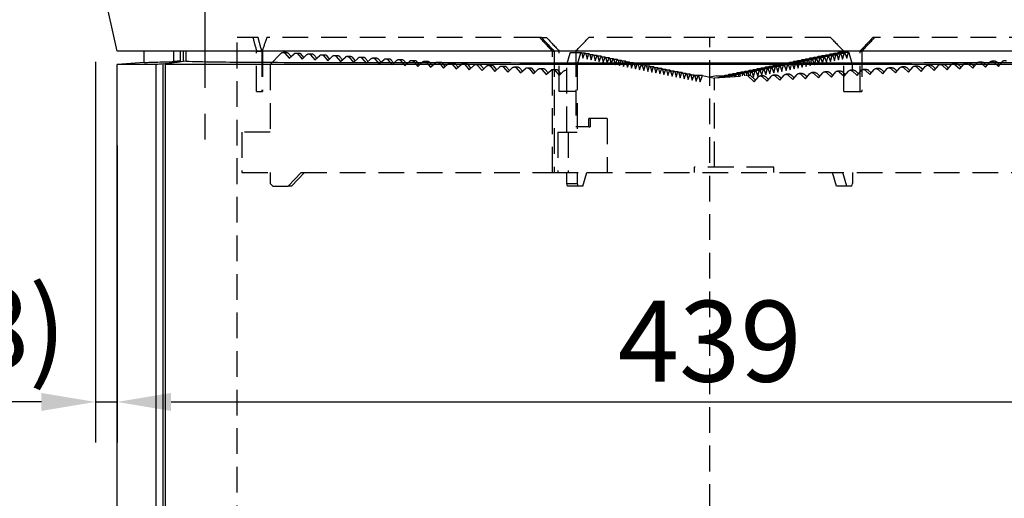
# Model space of a CAD drawing. Extents: x 0 to 4200, y 0 to 2970.
# Drawn here: x 769 to 1134, y 1124 to 1301 of the extents above; entities that cross this region are included whole.
import ezdxf

# ---------------------------------------------------------------- set-up
doc = ezdxf.new("R2010")
doc.units = 0
doc.header["$LTSCALE"] = 3
doc.linetypes.add('CENTER2', pattern=[28.575, 19.05, -3.175, 3.175, -3.175])
doc.linetypes.add('HIDDEN2', pattern=[4.7625, 3.175, -1.5875])
doc.layers.get('DEFPOINTS').update_dxf_attribs({"linetype": 'CONTINUOUS'})
for name, color, linetype in [('P001', 131, 'CONTINUOUS'), ('P007', 191, 'CONTINUOUS'), ('P904', 45, 'CONTINUOUS'), ('P906', 145, 'CONTINUOUS'), ('P910', 105, 'CONTINUOUS'), ('P_1CENTER', 2, 'CONTINUOUS'), ('P_2DIM', 6, 'CONTINUOUS')]:
    doc.layers.add(name, color=color, linetype=linetype)
doc.styles.add('BIGFONT', font='simplex.shx', dxfattribs={"bigfont": 'bigfont.shx'})
doc.dimstyles.new('DIMBIGFONT$0', dxfattribs={"dimscale": 10, "dimtxt": 3, "dimasz": 2, "dimexe": 1.5, "dimexo": 3, "dimgap": 0.75, "dimtad": 1, "dimdec": 1, "dimdsep": 46, "dimtxsty": 'BIGFONT', "dimsah": 1, "dimcen": 0, "dimclrt": 230, "dimadec": 1, "dimazin": 2, "dimtfac": 0.6, "dimtdec": 1, "dimtofl": 0, "dimtmove": 2, "dimatfit": 3, "dimfxl": 0, "dimtvp": 1, "dimtolj": 1, "dimarcsym": 0})

# ---------------------------------------------------------------- blocks, each defined once
blk = doc.blocks.new('A$C5B050B53')
at = {"layer": 'P001'}
for p, q in [((10, 357.8), (10, 362)), ((20.96, 362), (20.96, 358.11)), ((23.47, 358.38), (23.47, 362)), ((24.45, 362), (24.45, 358.11)), ((25.54, 358.26), (25.54, 362)), ((10.05, 357.8), (0, 357)), ((23.11, 357.93), (23.11, 358.08)), ((14.42, 357), (0, 357)), ((0, 0), (0, 357)), ((14.42, 357), (14.42, 0)), ((17.11, 0), (17.11, 357.26)), ((17.92, 192), (17.92, 357)), ((421.13, 357), (17.92, 357))]:
    blk.add_line(p, q, dxfattribs=at)
for points in [[(10.05, 357.8), (10.2, 357.82), (10.63, 357.83), (11.34, 357.84)], [(11.34, 357.84), (11.56, 357.85), (11.87, 357.86), (12.26, 357.87)], [(25.54, 358.26), (23.24, 357.95), (20.89, 357.63), (18.61, 357.27)], [(23.47, 358.38), (22.64, 358.29), (21.79, 358.2), (20.96, 358.11)], [(23.11, 358.08), (23.14, 358.12), (23.18, 358.15), (23.21, 358.18)], [(23.21, 358.18), (23.3, 358.25), (23.39, 358.32), (23.47, 358.38)], [(25.54, 358.26), (31.57, 358.07), (39.27, 357.97), (48.33, 357.89)], [(48.33, 357.89), (50.28, 357.88), (52.3, 357.87), (54.37, 357.86)], [(17.11, 357.26), (16.21, 357.17), (15.31, 357.09), (14.42, 357)], [(17.92, 357), (18.15, 357.09), (18.38, 357.18), (18.61, 357.27)]]:
    blk.add_open_spline(points, degree=3, dxfattribs=at)
for points, knots in [([(12.26, 357.87), (13.63, 357.92), (16.01, 357.98), (19.84, 358.08), (20.39, 358.1), (20.96, 358.11)], [0.049541, 0.049541, 0.049541, 0.049541, 2.566272, 2.566272, 2.961846, 2.961846, 2.961846, 2.961846]), ([(17.11, 357.26), (19.05, 357.54), (21.02, 357.81), (23, 358.07), (23.05, 358.08), (23.11, 358.08)], [0.2006341, 0.2006341, 0.2006341, 0.2006341, 0.8724286, 0.8724286, 0.8910462, 0.8910462, 0.8910462, 0.8910462]), ([(54.37, 357.86), (81.07, 357.79), (110.9, 357.75), (178.07, 357.7), (215.2, 357.69), (277.39, 357.71), (302.39, 357.72), (346.9, 357.77), (366.53, 357.8), (384.68, 357.84)], [1.122474, 1.122474, 1.122474, 1.122474, 10.985678, 10.985678, 22.056814, 22.056814, 29.762627, 29.762627, 36.463601, 36.463601, 36.463601, 36.463601])]:
    blk.add_open_spline(points, degree=3, knots=knots, dxfattribs=at)
blk = doc.blocks.new('A$C5B053AA6')
at = {"layer": 'P904', "linetype": 'HIDDEN2'}
for p, q in [((5.83, 370), (0, 370)), ((0, 30), (0, 370)), ((7.76, 370), (5.83, 370)), ((7.76, 370), (7.76, 370)), ((112.03, 370), (11.01, 370)), ((112.75, 370), (112.03, 370)), ((112.75, 370), (114.61, 370)), ((175, 370), (130.21, 370)), ((175, 370), (175, 370)), ((175, 195), (175, 370)), ((219.79, 370), (175, 370)), ((175, 195), (175, 370)), ((236.09, 370), (235.39, 370)), ((338.28, 370), (236.09, 370)), ((7.19, 350), (7.19, 365)), ((7.19, 365), (9.1, 365)), ((9.1, 365), (9.1, 350)), ((9.32, 365), (9.32, 350)), ((116.75, 320), (116.75, 365)), ((116.75, 365), (117.42, 365)), ((117.42, 365), (117.42, 320)), ((119.3, 350), (119.3, 365)), ((125.37, 365), (125.37, 337)), ((224.63, 350), (224.63, 365)), ((230.7, 350), (230.7, 365)), ((230.7, 365), (231.35, 365)), ((231.35, 365), (231.35, 350)), ((7.19, 350), (9.32, 350)), ((125.37, 350), (119.3, 350)), ((224.63, 350), (231.35, 350)), ((130.21, 337), (130.21, 340)), ((137.06, 340), (130.21, 340)), ((130.73, 340), (130.73, 337)), ((137.06, 340), (137.06, 320)), ((130.21, 337), (125.37, 337)), ((130.21, 337), (130.73, 337)), ((116.75, 320), (137.06, 320))]:
    blk.add_line(p, q, dxfattribs=at)
for points in [[(5.83, 370), (6.26, 368.33), (6.71, 366.67), (7.19, 365)], [(9.1, 365), (8.63, 366.67), (8.19, 368.33), (7.76, 370)], [(9.32, 365), (9.86, 366.67), (10.42, 368.33), (11.01, 370)], [(112.03, 370), (113.6, 368.33), (115.17, 366.67), (116.75, 365)], [(117.42, 365), (115.85, 366.67), (114.3, 368.33), (112.75, 370)], [(114.61, 370), (116.17, 368.33), (117.73, 366.67), (119.3, 365)], [(125.37, 365), (126.98, 366.67), (128.59, 368.33), (130.21, 370)], [(219.79, 370), (221.41, 368.33), (223.02, 366.67), (224.63, 365)], [(235.39, 370), (233.83, 368.33), (232.27, 366.67), (230.7, 365)], [(231.35, 365), (232.93, 366.67), (234.51, 368.33), (236.09, 370)]]:
    blk.add_open_spline(points, degree=3, dxfattribs=at)
at = {"layer": 'P906', "linetype": 'HIDDEN2'}
for p, q in [((16.3, 364.25), (12.24, 360)), ((18.17, 364.54), (16.97, 364.54)), ((17.68, 364.2), (19.25, 362.35)), ((19.92, 362.98), (18.89, 364.2)), ((19.25, 362.35), (21.06, 364.03)), ((21.69, 364.29), (22.89, 364.29)), ((22.41, 363.95), (24.01, 362.05)), ((24.68, 362.68), (23.61, 363.95)), ((24.01, 362.05), (25.82, 363.73)), ((26.45, 363.98), (27.65, 363.98)), ((27.17, 363.65), (28.77, 361.75)), ((29.44, 362.37), (28.37, 363.65)), ((28.77, 361.75), (30.58, 363.43)), ((31.21, 363.68), (32.41, 363.68)), ((31.93, 363.34), (33.53, 361.45)), ((34.2, 362.07), (33.13, 363.34)), ((33.53, 361.45), (35.34, 363.13)), ((35.97, 363.38), (37.17, 363.38)), ((36.69, 363.04), (38.29, 361.14)), ((38.96, 361.77), (37.89, 363.04)), ((38.29, 361.14), (40.1, 362.82)), ((40.73, 363.08), (41.93, 363.08)), ((41.45, 362.74), (43.05, 360.84)), ((43.72, 361.47), (42.65, 362.74)), ((43.05, 360.84), (44.86, 362.52)), ((45.49, 362.77), (46.7, 362.77)), ((46.21, 362.44), (47.81, 360.54)), ((48.49, 361.16), (47.41, 362.44)), ((47.81, 360.54), (49.62, 362.22)), ((50.26, 362.47), (51.46, 362.47)), ((50.97, 362.13), (52.57, 360.24)), ((53.25, 360.86), (52.17, 362.13)), ((52.57, 360.24), (54.38, 361.92)), ((55.02, 362.17), (56.22, 362.17)), ((55.73, 361.83), (57.33, 359.93)), ((58.01, 360.56), (56.93, 361.83)), ((57.33, 359.93), (59.14, 361.61)), ((59.78, 361.87), (60.98, 361.87)), ((60.49, 361.53), (62.09, 359.63)), ((62.77, 360.26), (61.69, 361.53)), ((62.09, 359.63), (63.9, 361.31)), ((64.54, 361.56), (65.74, 361.56)), ((65.25, 361.23), (66.85, 359.33)), ((67.53, 359.95), (66.45, 361.23)), ((69.3, 361.26), (70.5, 361.26)), ((122.05, 360), (123.33, 364.25)), ((123.54, 364.54), (127.35, 364.54)), ((127.14, 364.25), (125.87, 360)), ((128.84, 364.29), (127.55, 364.29)), ((127.58, 364.2), (128.07, 362.35)), ((128.07, 362.35), (128.64, 364.03)), ((130.34, 363.98), (129.05, 363.98)), ((129.06, 363.95), (129.57, 362.05)), ((129.57, 362.05), (130.14, 363.73)), ((131.84, 363.68), (130.55, 363.68)), ((130.56, 363.65), (131.07, 361.75)), ((131.07, 361.75), (131.64, 363.43)), ((133.34, 363.38), (132.05, 363.38)), ((132.06, 363.34), (132.57, 361.45)), ((132.57, 361.45), (133.14, 363.13)), ((134.83, 363.08), (133.55, 363.08)), ((133.56, 363.04), (134.06, 361.14)), ((134.06, 361.14), (134.63, 362.82)), ((136.33, 362.77), (135.05, 362.77)), ((135.06, 362.74), (135.56, 360.84)), ((135.56, 360.84), (136.13, 362.52)), ((137.83, 362.47), (136.55, 362.47)), ((136.56, 362.44), (137.06, 360.54)), ((137.06, 360.54), (137.63, 362.22)), ((139.33, 362.17), (138.05, 362.17)), ((138.06, 362.13), (138.56, 360.24)), ((138.56, 360.24), (139.13, 361.92)), ((140.83, 361.87), (139.54, 361.87)), ((139.55, 361.83), (140.06, 359.93)), ((140.06, 359.93), (140.63, 361.61)), ((142.33, 361.56), (141.04, 361.56)), ((141.05, 361.53), (141.56, 359.63)), ((141.56, 359.63), (142.13, 361.31)), ((143.82, 361.26), (142.54, 361.26)), ((142.55, 361.23), (143.06, 359.33)), ((206.18, 361.26), (209.99, 361.26)), ((207.67, 361.56), (211.49, 361.56)), ((209.17, 361.87), (212.99, 361.87)), ((210.67, 362.17), (214.49, 362.17)), ((210.76, 359.33), (211.27, 361.23)), ((211.69, 361.31), (212.26, 359.63)), ((212.17, 362.47), (215.99, 362.47)), ((212.26, 359.63), (212.76, 361.53)), ((213.19, 361.61), (213.76, 359.93)), ((213.67, 362.77), (217.48, 362.77)), ((213.76, 359.93), (214.26, 361.83)), ((214.69, 361.92), (215.26, 360.24)), ((215.17, 363.08), (218.98, 363.08)), ((215.26, 360.24), (215.76, 362.13)), ((216.18, 362.22), (216.75, 360.54)), ((216.67, 363.38), (220.48, 363.38)), ((216.75, 360.54), (217.26, 362.44)), ((217.68, 362.52), (218.25, 360.84)), ((218.16, 363.68), (221.98, 363.68)), ((218.25, 360.84), (218.76, 362.74)), ((219.18, 362.82), (219.75, 361.14)), ((219.66, 363.98), (223.48, 363.98)), ((219.75, 361.14), (220.26, 363.04)), ((220.68, 363.13), (221.25, 361.45)), ((221.16, 364.29), (224.98, 364.29)), ((221.25, 361.45), (221.75, 363.34)), ((222.18, 363.43), (222.75, 361.75)), ((226.46, 364.54), (222.65, 364.54)), ((222.75, 361.75), (223.25, 363.65)), ((223.68, 363.73), (224.25, 362.05)), ((224.25, 362.05), (224.75, 363.95)), ((225.18, 364.03), (225.75, 362.35)), ((225.75, 362.35), (226.24, 364.2)), ((227.95, 360), (226.67, 364.25)), ((280.7, 361.26), (279.5, 361.26)), ((281.95, 359.33), (283.55, 361.23)), ((12.24, 360), (12.24, 335)), ((66.85, 359.33), (68.66, 361.01)), ((70.01, 360.92), (71.61, 359.03)), ((72.29, 359.65), (71.21, 360.92)), ((71.61, 359.03), (73.43, 360.71)), ((74.06, 360.96), (75.26, 360.96)), ((74.77, 360.62), (76.38, 358.72)), ((77.05, 359.35), (75.97, 360.62)), ((76.38, 358.72), (78.19, 360.4)), ((78.82, 360.66), (80.02, 360.66)), ((79.53, 360.32), (81.14, 358.42)), ((81.81, 359.05), (80.73, 360.32)), ((81.14, 358.42), (82.95, 360.1)), ((83.58, 360.35), (84.78, 360.35)), ((84.29, 360.02), (85.9, 358.12)), ((86.57, 358.74), (85.49, 360.02)), ((85.9, 358.12), (87.71, 359.8)), ((88.34, 360.05), (89.54, 360.05)), ((89.05, 359.71), (90.66, 357.82)), ((91.33, 358.44), (90.25, 359.71)), ((90.66, 357.82), (92.47, 359.5)), ((93.1, 359.75), (94.3, 359.75)), ((93.81, 359.41), (95.42, 357.51)), ((96.09, 358.14), (95.02, 359.41)), ((95.42, 357.51), (97.23, 359.19)), ((97.86, 359.45), (99.06, 359.45)), ((98.57, 359.11), (100.18, 357.21)), ((100.85, 357.84), (99.78, 359.11)), ((100.18, 357.21), (101.99, 358.89)), ((102.62, 359.14), (103.82, 359.14)), ((103.34, 358.81), (104.94, 356.91)), ((105.61, 357.53), (104.54, 358.81)), ((104.94, 356.91), (106.75, 358.59)), ((107.38, 358.84), (108.58, 358.84)), ((108.1, 358.5), (109.7, 356.61)), ((110.37, 357.23), (109.3, 358.5)), ((109.7, 356.61), (111.51, 358.29)), ((112.14, 358.54), (113.34, 358.54)), ((112.86, 358.2), (114.46, 356.3)), ((115.13, 356.93), (114.06, 358.2)), ((114.46, 356.3), (116.27, 357.98)), ((116.9, 358.24), (118.1, 358.24)), ((117.62, 357.9), (119.22, 356)), ((119.89, 356.63), (118.82, 357.9)), ((119.22, 356), (121.03, 357.68)), ((121.66, 357.93), (122.05, 357.93)), ((125.87, 360), (122.05, 360)), ((122.05, 335), (122.05, 360)), ((125.87, 360), (125.87, 335)), ((143.06, 359.33), (143.63, 361.01)), ((145.32, 360.96), (144.04, 360.96)), ((144.05, 360.92), (144.55, 359.03)), ((144.55, 359.03), (145.12, 360.71)), ((146.82, 360.66), (145.54, 360.66)), ((145.55, 360.62), (146.05, 358.72)), ((146.05, 358.72), (146.62, 360.4)), ((148.32, 360.35), (147.04, 360.35)), ((147.05, 360.32), (147.55, 358.42)), ((147.55, 358.42), (148.12, 360.1)), ((149.82, 360.05), (148.54, 360.05)), ((148.54, 360.02), (149.05, 358.12)), ((149.05, 358.12), (149.62, 359.8)), ((151.32, 359.75), (150.03, 359.75)), ((150.04, 359.71), (150.55, 357.82)), ((150.55, 357.82), (151.12, 359.5)), ((152.82, 359.45), (151.53, 359.45)), ((151.54, 359.41), (152.05, 357.51)), ((152.05, 357.51), (152.62, 359.19)), ((154.31, 359.14), (153.03, 359.14)), ((153.04, 359.11), (153.55, 357.21)), ((153.55, 357.21), (154.11, 358.89)), ((155.81, 358.84), (154.53, 358.84)), ((154.54, 358.81), (155.04, 356.91)), ((155.04, 356.91), (155.61, 358.59)), ((157.31, 358.54), (156.03, 358.54)), ((156.04, 358.5), (156.54, 356.61)), ((156.54, 356.61), (157.11, 358.29)), ((158.81, 358.24), (157.53, 358.24)), ((157.54, 358.2), (158.04, 356.3)), ((158.04, 356.3), (158.61, 357.98)), ((160.31, 357.93), (159.02, 357.93)), ((159.03, 357.9), (159.54, 356)), ((159.54, 356), (160.11, 357.68)), ((161.81, 357.63), (160.52, 357.63)), ((160.53, 357.6), (161.04, 355.7)), ((188.19, 357.63), (192.01, 357.63)), ((189.69, 357.93), (193.51, 357.93)), ((191.19, 358.24), (195.01, 358.24)), ((192.69, 358.54), (196.5, 358.54)), ((192.78, 355.7), (193.28, 357.6)), ((193.71, 357.68), (194.28, 356)), ((194.19, 358.84), (198, 358.84)), ((194.28, 356), (194.78, 357.9)), ((195.21, 357.98), (195.78, 356.3)), ((195.69, 359.14), (199.5, 359.14)), ((195.78, 356.3), (196.28, 358.2)), ((196.7, 358.29), (197.27, 356.61)), ((197.18, 359.45), (201, 359.45)), ((197.27, 356.61), (197.78, 358.5)), ((198.2, 358.59), (198.77, 356.91)), ((198.68, 359.75), (202.5, 359.75)), ((198.77, 356.91), (199.28, 358.81)), ((199.7, 358.89), (200.27, 357.21)), ((200.18, 360.05), (204, 360.05)), ((200.27, 357.21), (200.78, 359.11)), ((201.2, 359.19), (201.77, 357.51)), ((201.68, 360.35), (205.5, 360.35)), ((201.77, 357.51), (202.27, 359.41)), ((202.7, 359.5), (203.27, 357.82)), ((203.18, 360.66), (206.99, 360.66)), ((203.27, 357.82), (203.77, 359.71)), ((204.2, 359.8), (204.77, 358.12)), ((204.68, 360.96), (208.49, 360.96)), ((204.77, 358.12), (205.27, 360.02)), ((205.69, 360.1), (206.26, 358.42)), ((206.26, 358.42), (206.77, 360.32)), ((207.19, 360.4), (207.76, 358.72)), ((207.76, 358.72), (208.27, 360.62)), ((208.69, 360.71), (209.26, 359.03)), ((209.26, 359.03), (209.77, 360.92)), ((210.19, 361.01), (210.76, 359.33)), ((223.58, 357.63), (222.38, 357.63)), ((224.82, 355.7), (226.42, 357.6)), ((228.34, 357.93), (227.14, 357.93)), ((227.77, 357.68), (229.58, 356)), ((227.95, 357.93), (227.95, 360)), ((230.11, 356.63), (228.97, 357.68)), ((229.58, 356), (231.18, 357.9)), ((233.1, 358.24), (231.9, 358.24)), ((232.53, 357.98), (234.34, 356.3)), ((234.87, 356.93), (233.73, 357.98)), ((234.34, 356.3), (235.94, 358.2)), ((237.86, 358.54), (236.66, 358.54)), ((237.29, 358.29), (239.1, 356.61)), ((239.63, 357.23), (238.49, 358.29)), ((239.1, 356.61), (240.7, 358.5)), ((242.62, 358.84), (241.42, 358.84)), ((242.05, 358.59), (243.86, 356.91)), ((244.39, 357.53), (243.25, 358.59)), ((243.86, 356.91), (245.46, 358.81)), ((247.38, 359.14), (246.18, 359.14)), ((246.81, 358.89), (248.62, 357.21)), ((249.15, 357.84), (248.01, 358.89)), ((248.62, 357.21), (250.22, 359.11)), ((252.14, 359.45), (250.94, 359.45)), ((251.57, 359.19), (253.38, 357.51)), ((253.91, 358.14), (252.77, 359.19)), ((253.38, 357.51), (254.99, 359.41)), ((256.9, 359.75), (255.7, 359.75)), ((256.33, 359.5), (258.14, 357.82)), ((258.67, 358.44), (257.53, 359.5)), ((258.14, 357.82), (259.75, 359.71)), ((261.66, 360.05), (260.46, 360.05)), ((261.09, 359.8), (262.9, 358.12)), ((263.43, 358.74), (262.29, 359.8)), ((262.9, 358.12), (264.51, 360.02)), ((266.42, 360.35), (265.22, 360.35)), ((265.85, 360.1), (267.66, 358.42)), ((268.19, 359.05), (267.05, 360.1)), ((267.66, 358.42), (269.27, 360.32)), ((271.18, 360.66), (269.98, 360.66)), ((270.61, 360.4), (272.42, 358.72)), ((272.95, 359.35), (271.81, 360.4)), ((272.42, 358.72), (274.03, 360.62)), ((275.94, 360.96), (274.74, 360.96)), ((275.37, 360.71), (277.18, 359.03)), ((277.71, 359.65), (276.57, 360.71)), ((277.18, 359.03), (278.79, 360.92)), ((280.13, 361.01), (281.95, 359.33)), ((282.47, 359.95), (281.34, 361.01)), ((161.04, 355.7), (161.61, 357.38)), ((163.31, 357.33), (162.02, 357.33)), ((162.03, 357.29), (162.54, 355.4)), ((162.54, 355.4), (163.11, 357.08)), ((164.8, 357.03), (163.52, 357.03)), ((163.53, 356.99), (164.03, 355.09)), ((164.03, 355.09), (164.6, 356.78)), ((166.3, 356.72), (165.02, 356.72)), ((165.03, 356.69), (165.53, 354.79)), ((165.53, 354.79), (166.1, 356.47)), ((167.8, 356.42), (166.52, 356.42)), ((166.53, 356.39), (167.03, 354.49)), ((167.03, 354.49), (167.6, 356.17)), ((169.3, 356.12), (168.02, 356.12)), ((168.03, 356.08), (168.53, 354.19)), ((168.53, 354.19), (169.1, 355.87)), ((172.32, 355.93), (169.48, 355.93)), ((170.8, 355.82), (169.51, 355.82)), ((169.52, 355.78), (170.03, 353.88)), ((170.03, 353.88), (170.6, 355.57)), ((171.02, 355.48), (171.53, 353.58)), ((171.53, 353.58), (172.32, 355.93)), ((172.32, 355.93), (176.78, 355.02)), ((177.55, 355.9), (175, 355.39)), ((176.78, 355.15), (188.97, 355.93)), ((176.78, 322), (176.78, 355.15)), ((177.57, 355.9), (181.39, 355.9)), ((178.06, 355.23), (181.37, 355.9)), ((180.7, 356.12), (184.52, 356.12)), ((181.51, 355.82), (183.02, 355.82)), ((181.59, 355.65), (181.65, 355.46)), ((182.2, 356.42), (186.02, 356.42)), ((183.22, 355.57), (183.22, 355.56)), ((183.7, 356.72), (187.51, 356.72)), ((184.25, 355.63), (184.29, 355.78)), ((184.72, 355.87), (184.79, 355.66)), ((185.2, 357.03), (189.01, 357.03)), ((185.69, 355.72), (185.79, 356.08)), ((186.21, 356.17), (186.35, 355.76)), ((186.7, 357.33), (190.51, 357.33)), ((187.14, 355.81), (187.29, 356.39)), ((187.71, 356.47), (187.92, 355.86)), ((188.58, 355.9), (188.79, 356.69)), ((188.97, 355.93), (191.49, 353.58)), ((190.17, 355.93), (188.97, 355.93)), ((189.21, 356.78), (189.5, 355.93)), ((190, 355.93), (190.29, 356.99)), ((192.02, 354.21), (190.17, 355.93)), ((190.71, 357.08), (191.28, 355.4)), ((191.28, 355.4), (191.78, 357.29)), ((191.49, 353.58), (193.1, 355.48)), ((192.21, 357.38), (192.78, 355.7)), ((195.01, 355.82), (193.81, 355.82)), ((194.44, 355.57), (196.25, 353.88)), ((196.78, 354.51), (195.65, 355.57)), ((196.25, 353.88), (197.86, 355.78)), ((199.77, 356.12), (198.57, 356.12)), ((199.2, 355.87), (201.02, 354.19)), ((201.54, 354.81), (200.41, 355.87)), ((201.02, 354.19), (202.62, 356.08)), ((204.53, 356.42), (203.33, 356.42)), ((203.97, 356.17), (205.78, 354.49)), ((206.3, 355.11), (205.17, 356.17)), ((205.78, 354.49), (207.38, 356.39)), ((209.29, 356.72), (208.09, 356.72)), ((208.73, 356.47), (210.54, 354.79)), ((211.06, 355.42), (209.93, 356.47)), ((210.54, 354.79), (212.14, 356.69)), ((214.06, 357.03), (212.85, 357.03)), ((213.49, 356.78), (215.3, 355.09)), ((215.83, 355.72), (214.69, 356.78)), ((215.3, 355.09), (216.9, 356.99)), ((218.82, 357.33), (217.61, 357.33)), ((218.25, 357.08), (220.06, 355.4)), ((220.59, 356.02), (219.45, 357.08)), ((220.06, 355.4), (221.66, 357.29)), ((223.01, 357.38), (224.82, 355.7)), ((225.35, 356.32), (224.21, 357.38)), ((12.24, 335), (1.75, 335)), ((1.75, 335), (1.75, 320)), ((118.75, 335), (125.87, 335)), ((118.75, 335), (118.75, 320)), ((122.56, 335), (122.56, 320)), ((169.43, 322), (169.25, 322)), ((169.25, 322), (169.25, 320)), ((198.17, 322), (169.43, 322)), ((198.72, 322), (198.17, 322)), ((198.72, 320), (198.72, 322)), ((1.75, 320), (12.24, 320)), ((12.24, 320), (12.24, 316)), ((18.92, 315), (23.69, 320)), ((20.12, 315), (24.89, 320)), ((23.69, 320), (125.87, 320)), ((122.05, 316), (122.05, 320)), ((125.87, 320), (125.87, 316)), ((127.97, 315), (129.47, 320)), ((129.47, 320), (325.11, 320)), ((222.03, 315), (220.53, 320)), ((225.85, 315), (224.35, 320)), ((227.95, 320), (227.95, 316)), ((12.24, 316), (13.2, 315)), ((13.2, 315), (18.92, 315)), ((20.12, 315), (18.92, 315)), ((122.35, 315), (122.05, 316)), ((122.05, 316), (125.87, 316)), ((127.97, 315), (122.35, 315)), ((125.87, 316), (126.17, 315)), ((225.85, 315), (222.03, 315)), ((227.65, 315), (225.85, 315)), ((227.65, 315), (227.95, 316))]:
    blk.add_line(p, q, dxfattribs=at)
at = {"layer": 'P906', "linetype": 'HIDDEN2', "extrusion": (0, 0, -1)}
for centre, ratio, start_param, end_param in [((16.97, 363.54), 0.953861, 5.497787, 7.129115), ((18.17, 363.54), 0.953861, 0, 0.84593), ((21.69, 363.29), 0.953861, 5.558319, 7.129115), ((22.89, 363.29), 0.953861, 0, 0.84593), ((26.45, 362.98), 0.953861, 5.558319, 7.129115), ((27.65, 362.98), 0.953861, 0, 0.84593), ((31.21, 362.68), 0.953861, 5.558319, 7.129115), ((32.41, 362.68), 0.953861, 0, 0.84593), ((35.97, 362.38), 0.953861, 5.558319, 7.129115), ((37.17, 362.38), 0.953861, 0, 0.84593), ((40.73, 362.08), 0.953861, 5.558319, 7.129115), ((41.93, 362.08), 0.953861, 0, 0.84593), ((45.49, 361.77), 0.953861, 5.558319, 7.129115), ((46.7, 361.77), 0.953861, 0, 0.84593), ((50.26, 361.47), 0.953861, 5.558319, 7.129115), ((51.46, 361.47), 0.953861, 0, 0.84593), ((55.02, 361.17), 0.953861, 5.558319, 7.129115), ((56.22, 361.17), 0.953861, 0, 0.84593), ((59.78, 360.87), 0.953861, 5.558319, 7.129115), ((60.98, 360.87), 0.953861, 0, 0.84593), ((64.54, 360.56), 0.953861, 5.558319, 7.129115), ((65.74, 360.56), 0.953861, 0, 0.84593), ((69.3, 360.26), 0.953861, 5.558319, 7.129115), ((70.5, 360.26), 0.953861, 0, 0.84593), ((123.54, 363.54), 0.300249, 5.497787, 6.283185), ((127.35, 363.54), 0.300249, 5.497787, 7.129115), ((128.84, 363.29), 0.300249, 5.558319, 7.129115), ((130.34, 362.98), 0.300249, 5.558319, 7.129115), ((131.84, 362.68), 0.300249, 5.558319, 7.129115), ((133.34, 362.38), 0.300249, 5.558319, 7.129115), ((134.83, 362.08), 0.300249, 5.558319, 7.129115), ((136.33, 361.77), 0.300249, 5.558319, 7.129115), ((137.83, 361.47), 0.300249, 5.558319, 7.129115), ((139.33, 361.17), 0.300249, 5.558319, 7.129115), ((140.83, 360.87), 0.300249, 5.558319, 7.129115), ((142.33, 360.56), 0.300249, 5.558319, 7.129115), ((143.82, 360.26), 0.300249, 5.558319, 7.129115), ((145.32, 359.96), 0.300249, 5.558319, 7.129115), ((206.18, 360.26), 0.300249, 5.484326, 6.283185), ((207.67, 360.56), 0.300249, 5.484326, 6.283185), ((208.49, 359.96), 0.300249, 5.437255, 7.008051), ((209.17, 360.87), 0.300249, 5.484326, 6.283185), ((209.99, 360.26), 0.300249, 5.437255, 7.008051), ((210.67, 361.17), 0.300249, 5.484326, 6.283185), ((211.49, 360.56), 0.300249, 5.437255, 7.008051), ((212.17, 361.47), 0.300249, 5.484326, 6.283185), ((212.99, 360.87), 0.300249, 5.437255, 7.008051), ((213.67, 361.77), 0.300249, 5.484326, 6.283185), ((214.49, 361.17), 0.300249, 5.437255, 7.008051), ((215.17, 362.08), 0.300249, 5.484326, 6.283185), ((215.99, 361.47), 0.300249, 5.437255, 7.008051), ((216.67, 362.38), 0.300249, 5.484326, 6.283185), ((217.48, 361.77), 0.300249, 5.437255, 7.008051), ((218.16, 362.68), 0.300249, 5.484326, 6.283185), ((218.98, 362.08), 0.300249, 5.437255, 7.008051), ((219.66, 362.98), 0.300249, 5.484326, 6.283185), ((220.48, 362.38), 0.300249, 5.437255, 7.008051), ((221.16, 363.29), 0.300249, 5.484326, 6.283185), ((221.98, 362.68), 0.300249, 5.437255, 7.008051), ((222.65, 363.54), 0.300249, 5.551826, 6.283185), ((223.48, 362.98), 0.300249, 5.437255, 7.008051), ((224.98, 363.29), 0.300249, 5.437255, 7.008051), ((226.46, 363.54), 0.300249, 5.437255, 7.068583), ((279.5, 360.26), 0.953861, 5.437255, 7.008051), ((280.7, 360.26), 0.953861, 0, 0.724866), ((284.26, 360.56), 0.953861, 5.437255, 7.008051), ((74.06, 359.96), 0.953861, 5.558319, 7.129115), ((75.26, 359.96), 0.953861, 0, 0.84593), ((78.82, 359.66), 0.953861, 5.558319, 7.129115), ((80.02, 359.66), 0.953861, 0, 0.84593), ((83.58, 359.35), 0.953861, 5.558319, 7.129115), ((84.78, 359.35), 0.953861, 0, 0.84593), ((88.34, 359.05), 0.953861, 5.558319, 7.129115), ((89.54, 359.05), 0.953861, 0, 0.84593), ((93.1, 358.75), 0.953861, 5.558319, 7.129115), ((94.3, 358.75), 0.953861, 0, 0.84593), ((97.86, 358.45), 0.953861, 5.558319, 7.129115), ((99.06, 358.45), 0.953861, 0, 0.84593), ((102.62, 358.14), 0.953861, 5.558319, 7.129115), ((103.82, 358.14), 0.953861, 0, 0.84593), ((107.38, 357.84), 0.953861, 5.558319, 7.129115), ((108.58, 357.84), 0.953861, 0, 0.84593), ((112.14, 357.54), 0.953861, 5.558319, 7.129115), ((113.34, 357.54), 0.953861, 0, 0.84593), ((116.9, 357.24), 0.953861, 5.558319, 7.129115), ((118.1, 357.24), 0.953861, 0, 0.84593), ((121.66, 356.93), 0.953861, 5.558319, 6.700355), ((146.82, 359.66), 0.300249, 5.558319, 7.129115), ((148.32, 359.35), 0.300249, 5.558319, 7.129115), ((149.82, 359.05), 0.300249, 5.558319, 7.129115), ((151.32, 358.75), 0.300249, 5.558319, 7.129115), ((152.82, 358.45), 0.300249, 5.558319, 7.129115), ((154.31, 358.14), 0.300249, 5.558319, 7.129115), ((155.81, 357.84), 0.300249, 5.558319, 7.129115), ((157.31, 357.54), 0.300249, 5.558319, 7.129115), ((158.81, 357.24), 0.300249, 5.558319, 7.129115), ((160.31, 356.93), 0.300249, 5.558319, 7.129115), ((161.81, 356.63), 0.300249, 5.558319, 7.129115), ((163.31, 356.33), 0.300249, 5.558319, 7.129115), ((188.19, 356.63), 0.300249, 5.484326, 6.283185), ((189.69, 356.93), 0.300249, 5.484326, 6.283185), ((190.51, 356.33), 0.300249, 5.437255, 7.008051), ((191.19, 357.24), 0.300249, 5.484326, 6.283185), ((192.01, 356.63), 0.300249, 5.437255, 7.008051), ((192.69, 357.54), 0.300249, 5.484326, 6.283185), ((193.51, 356.93), 0.300249, 5.437255, 7.008051), ((194.19, 357.84), 0.300249, 5.484326, 6.283185), ((195.01, 357.24), 0.300249, 5.437255, 7.008051), ((195.69, 358.14), 0.300249, 5.484326, 6.283185), ((196.5, 357.54), 0.300249, 5.437255, 7.008051), ((197.18, 358.45), 0.300249, 5.484326, 6.283185), ((198, 357.84), 0.300249, 5.437255, 7.008051), ((198.68, 358.75), 0.300249, 5.484326, 6.283185), ((199.5, 358.14), 0.300249, 5.437255, 7.008051), ((200.18, 359.05), 0.300249, 5.484326, 6.283185), ((201, 358.45), 0.300249, 5.437255, 7.008051), ((201.68, 359.35), 0.300249, 5.484326, 6.283185), ((202.5, 358.75), 0.300249, 5.437255, 7.008051), ((203.18, 359.66), 0.300249, 5.484326, 6.283185), ((204, 359.05), 0.300249, 5.437255, 7.008051), ((204.68, 359.96), 0.300249, 5.484326, 6.283185), ((205.5, 359.35), 0.300249, 5.437255, 7.008051), ((206.99, 359.66), 0.300249, 5.437255, 7.008051), ((222.38, 356.63), 0.953861, 5.437255, 7.008051), ((223.58, 356.63), 0.953861, 0, 0.724866), ((227.14, 356.93), 0.953861, 5.437255, 7.008051), ((228.34, 356.93), 0.953861, 0, 0.724866), ((231.9, 357.24), 0.953861, 5.437255, 7.008051), ((233.1, 357.24), 0.953861, 0, 0.724866), ((236.66, 357.54), 0.953861, 5.437255, 7.008051), ((237.86, 357.54), 0.953861, 0, 0.724866), ((241.42, 357.84), 0.953861, 5.437255, 7.008051), ((242.62, 357.84), 0.953861, 0, 0.724866), ((246.18, 358.14), 0.953861, 5.437255, 7.008051), ((247.38, 358.14), 0.953861, 0, 0.724866), ((250.94, 358.45), 0.953861, 5.437255, 7.008051), ((252.14, 358.45), 0.953861, 0, 0.724866), ((255.7, 358.75), 0.953861, 5.437255, 7.008051), ((256.9, 358.75), 0.953861, 0, 0.724866), ((260.46, 359.05), 0.953861, 5.437255, 7.008051), ((261.66, 359.05), 0.953861, 0, 0.724866), ((265.22, 359.35), 0.953861, 5.437255, 7.008051), ((266.42, 359.35), 0.953861, 0, 0.724866), ((269.98, 359.66), 0.953861, 5.437255, 7.008051), ((271.18, 359.66), 0.953861, 0, 0.724866), ((274.74, 359.96), 0.953861, 5.437255, 7.008051), ((275.94, 359.96), 0.953861, 0, 0.724866), ((164.8, 356.03), 0.300249, 5.558319, 7.129115), ((166.3, 355.72), 0.300249, 5.558319, 7.129115), ((167.8, 355.42), 0.300249, 5.558319, 7.129115), ((169.3, 355.12), 0.300249, 5.558319, 7.129115), ((170.8, 354.82), 0.300249, 5.558319, 7.129115), ((177.57, 354.9), 0.300249, 6.222653, 6.283185), ((180.7, 355.12), 0.300249, 5.612581, 6.283185), ((181.39, 354.9), 0.300249, 6.222653, 7.008051), ((182.2, 355.42), 0.300249, 5.484326, 6.283185), ((183.02, 354.82), 0.300249, 5.512927, 7.008051), ((183.7, 355.72), 0.300249, 5.484326, 6.283185), ((184.52, 355.12), 0.300249, 5.437255, 7.008051), ((185.2, 356.03), 0.300249, 5.484326, 6.283185), ((186.02, 355.42), 0.300249, 5.437255, 7.008051), ((186.7, 356.33), 0.300249, 5.484326, 6.283185), ((187.51, 355.72), 0.300249, 5.437255, 7.008051), ((189.01, 356.03), 0.300249, 5.437255, 7.008051), ((193.81, 354.82), 0.953861, 5.437255, 7.008051), ((195.01, 354.82), 0.953861, 0, 0.724866), ((198.57, 355.12), 0.953861, 5.437255, 7.008051), ((199.77, 355.12), 0.953861, 0, 0.724866), ((203.33, 355.42), 0.953861, 5.437255, 7.008051), ((204.53, 355.42), 0.953861, 0, 0.724866), ((208.09, 355.72), 0.953861, 5.437255, 7.008051), ((209.29, 355.72), 0.953861, 0, 0.724866), ((212.85, 356.03), 0.953861, 5.437255, 7.008051), ((214.06, 356.03), 0.953861, 0, 0.724866), ((217.61, 356.33), 0.953861, 5.437255, 7.008051), ((218.82, 356.33), 0.953861, 0, 0.724866)]:
    blk.add_ellipse(centre, major_axis=(0, 1), ratio=ratio, start_param=start_param, end_param=end_param, dxfattribs=at)
blk = doc.blocks.new('*D25')
at = {"layer": 'DEFPOINTS', "color": 0}
for p in [(805.45, 1284.76), (1244.49, 1284.76), (1244.49, 1159.76)]:
    blk.add_point(p, dxfattribs=at)
at = {"layer": 'P_2DIM', "color": 0, "lineweight": -2}
for p, q in [((805.45, 1254.76), (805.45, 1144.76)), ((1244.49, 1254.76), (1244.49, 1144.76)), ((825.45, 1159.76), (1224.49, 1159.76))]:
    blk.add_line(p, q, dxfattribs=at)
at = {"layer": 'P_2DIM', "color": 0}
for points in [[(825.45, 1163.1), (825.45, 1156.43), (805.45, 1159.76)], [(1224.49, 1163.1), (1224.49, 1156.43), (1244.49, 1159.76)]]:
    blk.add_solid(points, dxfattribs=at)
at = {"layer": 'P_2DIM', "color": 230, "insert": (1024.97, 1182.26), "char_height": 30, "attachment_point": 5, "style": 'BIGFONT'}
blk.add_mtext('\\A1;439', dxfattribs=at)
blk = doc.blocks.new('*D32')
at = {"layer": 'DEFPOINTS', "color": 0}
for p in [(797.45, 1315.76), (805.45, 1284.76), (805.45, 1159.76)]:
    blk.add_point(p, dxfattribs=at)
at = {"layer": 'P_2DIM', "color": 0, "lineweight": -2}
for p, q in [((797.45, 1285.76), (797.45, 1144.76)), ((805.45, 1254.76), (805.45, 1144.76)), ((777.45, 1159.76), (757.45, 1159.76)), ((797.45, 1159.76), (805.45, 1159.76)), ((825.45, 1159.76), (845.45, 1159.76))]:
    blk.add_line(p, q, dxfattribs=at)
at = {"layer": 'P_2DIM', "color": 0}
for points in [[(777.45, 1163.1), (777.45, 1156.43), (797.45, 1159.76)], [(825.45, 1163.1), (825.45, 1156.43), (805.45, 1159.76)]]:
    blk.add_solid(points, dxfattribs=at)
at = {"layer": 'P_2DIM', "color": 230, "insert": (761.45, 1187.13), "char_height": 30, "attachment_point": 5, "style": 'BIGFONT'}
blk.add_mtext('\\A1;(8)', dxfattribs=at)

msp = doc.modelspace()

# ---------------------------------------------------------------- linework, layer by layer
at = {"layer": 'P007'}
msp.add_lwpolyline([(1244.49, 1289.76), (805.45, 1289.76), (800.73, 1311.49), (801.75, 1312.76), (1248.19, 1312.76), (1249.22, 1311.49)], close=True, dxfattribs=at)
at = {"layer": 'P_1CENTER', "linetype": 'CENTER2'}
msp.add_line((837.97, 1333.25), (837.97, 1252.76), dxfattribs=at)

# ---------------------------------------------------------------- block references
at = {"layer": 'P001'}
msp.add_blockref('A$C5B050B53', (805.45, 927.76), dxfattribs=at)
at = {"layer": 'P910', "linetype": 'HIDDEN2'}
msp.add_blockref('A$C5B053AA6', (849.97, 924.76), dxfattribs=at)

# ---------------------------------------------------------------- dimensions: what is measured, and where the dimension line sits
at = {"layer": 'P_2DIM'}
dim = msp.add_linear_dim(base=(805.45, 1159.76), p1=(797.45, 1315.76), p2=(805.45, 1284.76), text='(<>)', dimstyle='DIMBIGFONT$0', override={"dimtofl": 1}, dxfattribs=at)
dim.commit()
dim.dimension.update_dxf_attribs({"geometry": '*D32', "text_midpoint": (761.45, 1187.13), "dimtype": 160})
dim = msp.add_linear_dim(base=(1244.49, 1159.76), p1=(805.45, 1284.76), p2=(1244.49, 1284.76), dimstyle='DIMBIGFONT$0', override={"dimtofl": 1}, dxfattribs=at)
dim.commit()
dim.dimension.update_dxf_attribs({"geometry": '*D25', "text_midpoint": (1024.97, 1182.26)})

doc.saveas('drawing.dxf')
